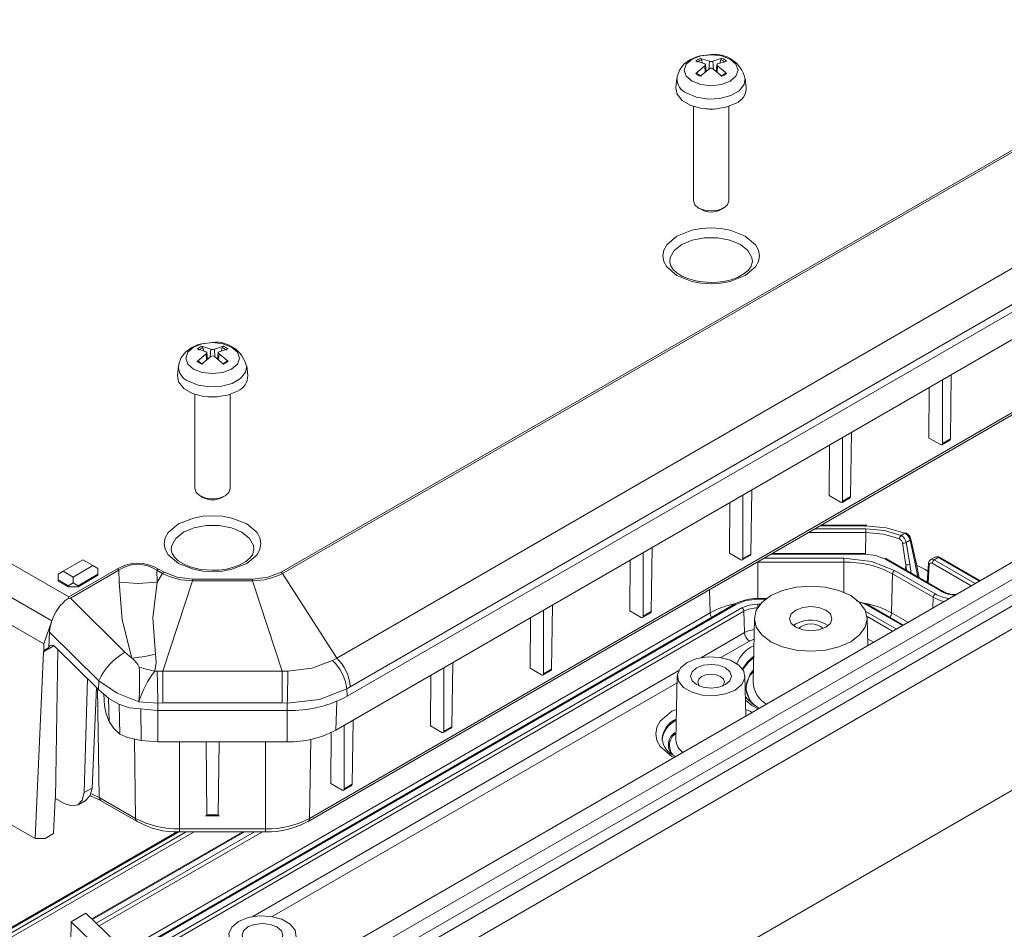
# Model space of a CAD drawing. Units: millimetres. Extents: x 5 to 292, y 5 to 205.
# Drawn here: x 225 to 260, y 135 to 167 of the extents above; entities that cross this region are included whole.
import ezdxf

# ---------------------------------------------------------------- set-up
doc = ezdxf.new("R2010")
doc.units = ezdxf.units.MM

msp = doc.modelspace()

# ---------------------------------------------------------------- linework, layer by layer
at = {"color": 7, "linetype": 'Continuous', "lineweight": 15}
for p, q in [((274.00602197, 170.73632898), (234.01832981, 147.65192566)), ((234.07479585, 147.60863452), (274.06248801, 170.69303784)), ((235.99404949, 144.60564954), (277.46891064, 168.54857724)), ((278.0880027, 167.34414382), (236.35829497, 143.25409632)), ((236.47440987, 143.59535465), (277.94927102, 167.53828236)), ((235.96152933, 142.05419782), (277.69123706, 166.14424532)), ((248.88558866, 165.87059572), (249.20652203, 165.76845122)), ((248.72137171, 165.33404448), (249.04075199, 165.60154518)), ((248.92746496, 165.82328822), (248.9598997, 165.7002501)), ((249.09124959, 165.41201385), (249.06643322, 165.64318418)), ((249.65080644, 165.23924405), (249.32987307, 165.50584818)), ((249.46996428, 165.64320654), (249.44495585, 165.4102472)), ((249.81502339, 165.7757953), (249.4956431, 165.67275422)), ((249.57608896, 165.69870832), (249.60893014, 165.82328822)), ((248.05654339, 165.17069716), (248.02059102, 164.83579247)), ((250.51580408, 164.83579247), (250.47985171, 165.17069716)), ((248.64319755, 164.16622591), (248.64319755, 160.82119903)), ((249.89319755, 160.82119903), (249.89319755, 164.16622591)), ((275.67534907, 162.39198125), (235.02934625, 138.92754328)), ((234.97758632, 138.81662918), (275.62358914, 162.28106716)), ((248.8260241, 160.56620533), (248.92367457, 160.50977375)), ((249.61272053, 160.50977375), (249.710371, 160.56620533)), ((247.80246612, 158.65332964), (247.80201922, 158.6741736)), ((250.73392897, 158.65332964), (250.73286333, 158.63578986)), ((235.01479209, 133.61878867), (276.74449982, 157.70883617)), ((277.2748299, 157.40268313), (235.54512217, 133.31263563)), ((236.00474158, 133.04730299), (277.73444931, 157.13735049)), ((226.49104761, 146.77589987), (208.87075189, 156.94788007)), ((278.0880027, 156.93324847), (236.35829497, 132.84320096)), ((208.21055036, 156.13141883), (225.88821989, 145.92631743)), ((278.61833279, 156.42296022), (236.88862506, 132.33291272)), ((231.04370218, 155.12894308), (231.36308246, 155.39644378)), ((231.20791913, 155.66549433), (231.5288525, 155.56334983)), ((231.24979543, 155.61818682), (231.28223017, 155.4951487)), ((231.41358006, 155.20691245), (231.38876369, 155.43808279)), ((231.79229475, 155.43810515), (231.76728632, 155.2051458)), ((232.13735386, 155.5706939), (231.81797357, 155.46765282)), ((231.89841943, 155.49360692), (231.93126061, 155.61818682)), ((225.61014515, 145.11150089), (207.93247562, 155.31660229)), ((231.97313691, 155.03414265), (231.65220354, 155.30074678)), ((230.37887386, 154.96559576), (230.34292149, 154.63069107)), ((232.83813455, 154.63069107), (232.80218218, 154.96559576)), ((257.46838678, 154.46984235), (257.46838678, 152.21627627)), ((257.75245289, 152.38026415), (257.78681437, 154.65366669)), ((256.99108971, 152.41157874), (257.00480366, 154.20222151)), ((230.96552802, 153.96112451), (230.96552802, 150.61609763)), ((232.21552802, 150.61609763), (232.21552802, 153.96112451)), ((254.21691899, 150.33924387), (254.25128046, 152.61264641)), ((253.93285288, 152.42882207), (253.93285288, 150.17525599)), ((257.3982905, 152.17650672), (256.99108971, 152.41157874)), ((257.44628675, 152.17040153), (257.73308251, 152.3359652)), ((257.75245289, 152.38026415), (257.46838678, 152.21627627)), ((253.4555558, 150.37055846), (253.46926975, 152.16120123)), ((236.88862506, 126.61712704), (278.61833279, 150.70717454)), ((250.68138508, 148.29822359), (250.71574656, 150.57162613)), ((231.14835457, 150.36110393), (231.24600504, 150.30467235)), ((231.935051, 150.30467235), (232.03270147, 150.36110393)), ((250.39731897, 150.3878018), (250.39731897, 148.13423571)), ((253.86275659, 150.13548645), (253.4555558, 150.37055846)), ((253.91075285, 150.12938125), (254.1975486, 150.29494492)), ((254.21691899, 150.33924387), (253.93285288, 150.17525599)), ((249.92002189, 148.32953818), (249.93373584, 150.12018095)), ((254.78600204, 149.31921705), (253.17057337, 149.31921705)), ((254.73272956, 149.27976034), (254.73272956, 149.31805586)), ((254.75324609, 149.05778299), (254.75324609, 149.19428099)), ((256.13891114, 149.03364683), (256.00863471, 148.95843984)), ((256.32645802, 148.78429592), (256.19067587, 148.70591056)), ((256.49571818, 148.00462865), (256.32645802, 148.78429592)), ((256.5246146, 148.04660617), (256.35498193, 148.82797602)), ((230.12479659, 148.44822824), (230.12434969, 148.4690722)), ((233.05625944, 148.44822824), (233.0551938, 148.43068846)), ((247.14585117, 146.25720331), (247.18021265, 148.53060585)), ((256.05752425, 148.6861946), (256.17153978, 147.9188488)), ((256.19067587, 148.70591056), (256.31114029, 147.93519509)), ((207.8294547, 148.29877781), (225.29956314, 138.21349888)), ((226.28722716, 147.68648598), (226.99433394, 148.09469004)), ((226.99433394, 148.09469004), (227.34788733, 147.89058801)), ((246.38448799, 146.2885179), (246.39820194, 148.07916067)), ((246.86178507, 148.34678152), (246.86178507, 146.09321543)), ((250.32722268, 148.09446617), (249.92002189, 148.32953818)), ((250.37521894, 148.08836097), (250.6620147, 148.25392464)), ((250.68138508, 148.29822359), (250.39731897, 148.13423571)), ((254.74307128, 148.31191889), (251.42569271, 148.31191889)), ((253.97677619, 148.14666416), (253.97677619, 148.01016616)), ((254.74307128, 148.31191889), (254.74307128, 148.29357297)), ((255.41556516, 148.13276596), (257.39776744, 146.98846494)), ((257.44776338, 146.99341575), (255.4655611, 148.13771677)), ((256.6477057, 147.45527921), (256.52289496, 148.05521994)), ((257.20511252, 148.18810202), (257.05315301, 148.10037766)), ((257.3255756, 148.17311176), (257.18266936, 148.09061375)), ((257.21016031, 148.18933276), (257.20155491, 148.18602499)), ((258.80524919, 147.35272722), (257.37404775, 148.17894223)), ((228.21242024, 147.76962714), (226.49104761, 146.77589987)), ((226.54649573, 146.73289111), (228.26832194, 147.72688023)), ((227.34788733, 147.89058801), (226.64078055, 147.48238396)), ((227.34788733, 147.89058801), (227.52466403, 147.78852041)), ((227.52466403, 147.5844018), (227.52466403, 147.78852041)), ((228.26832194, 147.72688023), (228.21242024, 147.76962714)), ((228.27142093, 147.29928958), (228.26832194, 147.72688023)), ((229.67328286, 147.76539165), (229.61681682, 147.7221005)), ((229.61681682, 147.7221005), (229.61983384, 147.30582041)), ((229.61681682, 147.7221005), (229.81336697, 147.60863452)), ((229.86983301, 147.65192566), (229.67328286, 147.76539165)), ((250.92357993, 148.01016616), (253.97677619, 148.01016616)), ((255.77747231, 147.71608098), (257.21782214, 146.88458473)), ((256.86439163, 147.74434446), (256.95723764, 147.69074559)), ((256.97340992, 147.95813886), (256.93303406, 147.29056266)), ((226.28722716, 147.68648598), (226.11045046, 147.58441838)), ((226.11045046, 147.38029977), (226.11045046, 147.58441838)), ((226.46400385, 147.17619774), (226.11045046, 147.38029977)), ((226.11045046, 147.33947273), (226.11045046, 147.38029977)), ((226.64078055, 147.48238396), (226.28722716, 147.68648598)), ((226.64078055, 147.27826534), (226.64078055, 147.48238396)), ((227.52466403, 147.5844018), (226.81755725, 147.17619774)), ((226.81755725, 147.1353707), (227.52466403, 147.54357475)), ((227.52466403, 147.5844018), (227.52466403, 147.54357475)), ((229.61983384, 147.30582041), (229.81336697, 147.60863452)), ((229.81336697, 147.60863452), (229.86983301, 147.65192566)), ((229.83139193, 144.1424067), (230.88297921, 147.35286841)), ((233.0051836, 147.40966174), (230.88297921, 147.40966174)), ((230.88297921, 147.40966174), (230.88297921, 147.35286841)), ((230.88297921, 147.35286841), (233.0051836, 147.35286841)), ((233.0051836, 147.35286841), (233.0051836, 147.40966174)), ((234.05677088, 144.1424067), (233.0051836, 147.35286841)), ((234.01832981, 147.65192566), (234.07479585, 147.60863452)), ((234.07479585, 147.60863452), (235.99404949, 144.60564954)), ((255.66576012, 146.21552027), (255.70680471, 147.59648105)), ((255.70680471, 147.59648105), (257.14715453, 146.76498479)), ((226.11045046, 147.33947273), (226.46400385, 147.1353707)), ((226.64078055, 147.27826534), (226.46400385, 147.17619774)), ((226.46400385, 147.17619774), (226.46400385, 147.1353707)), ((226.46400385, 147.1353707), (226.81755725, 147.1353707)), ((226.81755725, 147.17619774), (226.64078055, 147.27826534)), ((226.81755725, 147.17619774), (226.81755725, 147.1353707)), ((226.54649573, 146.73289111), (226.46369146, 146.72428052)), ((226.46369149, 146.72428057), (226.49104761, 146.77589987)), ((228.48303579, 144.81900488), (226.54649573, 146.73289111)), ((251.23033128, 146.71949878), (250.92357993, 146.71949878)), ((250.09334037, 146.51953149), (228.60656968, 134.1154828)), ((243.32625116, 146.30576124), (243.32625116, 144.05219515)), ((243.61031727, 144.21618303), (243.64467875, 146.48958557)), ((256.08448562, 145.78206384), (254.80701576, 146.51953149)), ((242.84895408, 144.24749762), (242.86266803, 146.03814039)), ((246.79168878, 146.05344589), (246.38448799, 146.2885179)), ((246.83968504, 146.04734069), (247.12648079, 146.21290436)), ((247.14585117, 146.25720331), (246.86178507, 146.09321543)), ((250.43098828, 146.26971834), (250.45351334, 145.51185427)), ((250.80388375, 146.02098666), (250.7553811, 143.75222508)), ((254.82424032, 145.05453972), (254.80357916, 146.02098666)), ((225.88821989, 145.92631743), (225.61014515, 145.11150089)), ((252.27340137, 145.82296707), (252.18531292, 145.76177627)), ((225.78664957, 144.98192808), (225.80978318, 145.5295596)), ((227.55320444, 143.80653305), (225.80978318, 145.5295596)), ((225.61014515, 145.11150089), (225.60314546, 144.87599341)), ((225.60314546, 144.87599341), (225.78664957, 144.98192808)), ((226.02113297, 145.00142525), (227.54025854, 143.50007056)), ((226.02209816, 139.63347241), (226.10272326, 144.92078942)), ((225.59730279, 144.83526996), (225.29956314, 138.21349888)), ((225.59730279, 144.83526996), (225.60314546, 144.87599341)), ((228.48303579, 144.81900488), (228.72136837, 144.6117835)), ((235.84587489, 144.52466173), (235.99404949, 144.60564954)), ((239.79071725, 144.26474096), (239.79071725, 142.01117487)), ((240.07478336, 142.17516275), (240.10914484, 144.44856529)), ((243.25615487, 144.01242561), (242.84895408, 144.24749762)), ((243.61031727, 144.21618303), (243.32625116, 144.05219515)), ((227.15561842, 143.88021113), (227.03123681, 139.83895302)), ((229.5428725, 144.14688852), (229.6279105, 144.14550699)), ((229.62791067, 144.14550699), (229.83139193, 144.1424067)), ((229.83139193, 144.1424067), (234.05677088, 144.1424067)), ((229.83139193, 144.1424067), (229.83139193, 143.01724785)), ((234.05677088, 144.1424067), (234.26025214, 144.14550699)), ((234.05677088, 143.01724785), (234.05677088, 144.1424067)), ((239.31342018, 142.20647734), (239.32713413, 143.99712011)), ((243.30415113, 144.00632041), (243.59094689, 144.17188408)), ((248.06828893, 143.97426712), (248.01978627, 141.70550555)), ((250.49839909, 142.55728473), (250.46810617, 143.97426712)), ((227.47755821, 143.56203742), (227.31406076, 140.00222381)), ((227.55320444, 143.80653305), (227.54025854, 143.50007056)), ((236.47440987, 143.59535465), (236.34706685, 143.51989452)), ((236.35829497, 143.25409632), (236.34706685, 143.51989452)), ((227.54025854, 143.50007056), (227.91505069, 143.1756179)), ((227.7339574, 143.33238799), (227.75861923, 142.92215775)), ((228.64542638, 142.84707207), (229.65118819, 142.74684535)), ((229.65118819, 143.01532842), (228.97757939, 143.05314723)), ((229.83139193, 143.01724785), (229.65118819, 143.01532842)), ((229.65118819, 143.01532842), (229.65118819, 142.74684535)), ((229.83139193, 143.01724785), (234.05677088, 143.01724785)), ((234.23697463, 143.01532842), (234.05677088, 143.01724785)), ((234.23697463, 142.74684535), (234.23697463, 143.01532842)), ((234.23697463, 142.74684535), (229.65118819, 142.74684535)), ((236.25518335, 142.22372068), (236.25518335, 139.97015459)), ((236.53924946, 140.13414247), (236.57361093, 142.40754501)), ((239.72062097, 141.97140533), (239.31342018, 142.20647734)), ((239.76861722, 141.96530013), (240.05541298, 142.1308638)), ((240.07478336, 142.17516275), (239.79071725, 142.01117487)), ((228.57254228, 141.7880708), (228.30532959, 141.91485739)), ((229.06092324, 141.68367864), (228.57254228, 141.7880708)), ((235.77788627, 140.16545706), (235.79173543, 141.97375494)), ((229.06092324, 141.68367864), (229.65118819, 141.64182161)), ((229.65118819, 141.64182161), (234.23697463, 141.64182161)), ((231.36185072, 141.64182161), (231.38966295, 139.05559009)), ((231.79139309, 139.05559009), (231.81920531, 141.64182161)), ((236.18508706, 139.93038505), (235.77788627, 140.16545706)), ((236.23308332, 139.92427985), (236.51987907, 140.08984352)), ((236.53924946, 140.13414247), (236.25518335, 139.97015459)), ((227.31406076, 140.00222381), (227.03123681, 139.83895302)), ((228.85881656, 138.92754328), (227.57163473, 139.67061753)), ((226.00440972, 139.62326109), (225.94885676, 138.38775551)), ((226.00440972, 139.62326109), (226.02209816, 139.63347241)), ((226.32456078, 139.45886446), (226.02209816, 139.63347241)), ((226.8238102, 139.40894657), (227.10816955, 139.57310373)), ((227.61449, 139.56484399), (228.91057649, 138.81662918)), ((231.34461957, 139.01402922), (231.83634385, 139.01402922)), ((231.79139309, 139.05559009), (231.38966295, 139.05559009)), ((230.34593387, 138.45793094), (211.90462814, 127.81199175)), ((225.94885676, 138.38775551), (225.65003088, 138.21524701)), ((232.65803069, 138.45269686), (227.30851186, 135.36448538)), ((233.47067954, 138.55483427), (230.41748328, 138.55483427)), ((230.41748328, 138.45269686), (233.47067954, 138.45269686)), ((225.29956314, 138.21349888), (225.65003088, 138.21524701)), ((226.5701273, 135.25852418), (227.10045738, 135.56467722)), ((227.10045738, 135.56467722), (228.87337073, 133.8587645)), ((226.55949356, 134.56117361), (226.5701273, 135.25852418)), ((226.5701273, 135.25852418), (227.63073004, 134.23800294))]:
    msp.add_line(p, q, dxfattribs=at)
at = {"color": 8, "linetype": 'Continuous', "lineweight": 15}
for p, q in [((249.04075199, 165.60154518), (249.05629252, 165.38355802)), ((249.20652203, 165.76845122), (249.18588316, 165.48904768)), ((249.32987307, 165.76845122), (249.35053905, 165.48868064)), ((249.4956431, 165.60154518), (249.47993379, 165.3811905)), ((231.36308246, 155.39644378), (231.37862299, 155.17845662)), ((231.5288525, 155.56334983), (231.50821363, 155.28394628)), ((231.65220354, 155.56334983), (231.67286952, 155.28357924)), ((231.81797357, 155.39644378), (231.80226426, 155.1760891)), ((254.75324609, 149.19428099), (252.95415432, 149.19428099)), ((253.13879387, 149.30087113), (254.73272956, 149.30087113)), ((254.75324609, 149.05778299), (252.71770723, 149.05778299)), ((254.74758087, 148.29305513), (254.75324609, 149.05778299)), ((251.13943211, 148.14666416), (253.97677619, 148.14666416)), ((251.3939132, 148.29357297), (254.74307128, 148.29357297)), ((258.633057, 147.25332279), (257.18266936, 148.09061375)), ((257.3255756, 148.17311176), (258.77596324, 147.3358208)), ((250.92357993, 148.02205535), (250.92357993, 148.01016616)), ((250.92357993, 146.71949878), (250.92357993, 148.01016616)), ((253.97677619, 146.94186729), (253.97677619, 148.01016616)), ((256.17153978, 147.9188488), (256.16700497, 147.73278184)), ((256.20211422, 147.7125137), (256.17153978, 147.9188488)), ((256.31114029, 147.93519509), (256.3574222, 147.62285631)), ((256.49571818, 148.00462865), (256.60485807, 147.48001462)), ((257.00242571, 147.91193693), (256.96377102, 147.27281859)), ((258.4941354, 147.17312505), (257.11200176, 147.97101382)), ((249.21029909, 147.03299937), (249.23459601, 146.21552027)), ((250.92357993, 146.71949878), (250.92357993, 146.70115286)), ((251.20590398, 146.70115286), (250.92357993, 146.70115286)), ((257.14715453, 146.76498479), (257.13598197, 146.38907977)), ((228.62853325, 134.09434926), (250.14333631, 146.51458069)), ((228.79126492, 133.93776743), (250.36032068, 146.38931828)), ((251.01567888, 146.52400505), (250.92357993, 146.52400505)), ((250.92357993, 146.52400505), (250.92357993, 146.40040906)), ((254.75701982, 146.51458069), (256.05519966, 145.76515742)), ((249.23459601, 146.21552027), (228.48202809, 134.23531781)), ((228.89576538, 133.83769879), (250.43098828, 146.26971834)), ((254.75235709, 146.2667476), (255.83821529, 145.63989501)), ((254.79981535, 146.07895506), (255.69929368, 145.55969727)), ((256.25054782, 145.87792951), (255.66576012, 146.21552027)), ((250.45351334, 145.51185427), (248.92516142, 144.62955549)), ((255.03163049, 145.17426351), (254.81905733, 145.29697939)), ((225.96173968, 145.0456549), (225.59730279, 144.83526996)), ((250.63018235, 145.21285444), (249.61779248, 144.6284142)), ((248.11827311, 144.16374878), (233.01525884, 135.44496423)), ((227.57163473, 139.67061753), (227.5128269, 143.52718131)), ((248.06308614, 143.73090134), (233.7078899, 135.44382295)), ((227.89907889, 143.18944447), (227.92456653, 142.3613306)), ((228.30532959, 141.91485739), (228.28001753, 142.96408367)), ((235.96152933, 142.05419782), (235.99313513, 143.08109535)), ((229.04901251, 142.80685369), (229.06092324, 141.68367864)), ((229.65118819, 141.64182161), (229.65118819, 142.74684535)), ((234.23697463, 142.74684535), (234.23697463, 141.64182161)), ((228.85881656, 138.92754328), (228.81599054, 141.73603337)), ((230.41748328, 138.55483427), (230.41748328, 141.64182161)), ((233.47067954, 138.55483427), (233.47067954, 141.64182161)), ((235.02934625, 138.92754328), (235.07210773, 141.73179997)), ((227.269992, 139.81334662), (227.57163473, 139.67061753)), ((211.92777814, 127.79154311), (230.39791836, 138.4541281)), ((230.65655887, 138.45269686), (212.0386853, 127.70482723)), ((230.93440208, 138.45269686), (212.17013246, 127.62031459)), ((227.33047544, 135.34335184), (232.7166026, 138.45269686)), ((227.46542893, 135.21349841), (233.07649321, 138.45269686)), ((227.5696159, 135.11324879), (233.35433642, 138.45269686)), ((230.41748328, 138.45269686), (230.41748328, 138.55483427)), ((233.47067954, 138.45269686), (233.47067954, 138.55483427))]:
    msp.add_line(p, q, dxfattribs=at)
at = {"color": 7, "linetype": 'Continuous', "lineweight": 15, "flags": 128}
for points in [[(249.26819755, 166.00503548), (248.87602939, 165.95940491), (248.73170577, 165.91702642), (248.51141206, 165.81666874), (248.31702644, 165.67358329), (248.1581652, 165.47611175), (248.06510922, 165.22876609), (248.0655641, 165.17020357)], [(248.59325817, 165.06090565), (248.38634676, 165.23967134), (248.31368913, 165.45053986), (248.38634676, 165.66140837), (248.59325817, 165.84017406), (248.90292299, 165.95962148), (249.26819755, 166.00156583), (249.3138282, 166.00093583)], [(249.32987307, 165.76845122), (249.60857851, 165.86271709), (249.65080644, 165.87059572)], [(249.04075199, 165.67275422), (248.76260793, 165.76734417), (248.72137171, 165.7757953)], [(249.20652203, 165.50584818), (248.92781658, 165.27897575), (248.88558866, 165.23924405)], [(249.04075199, 165.60154518), (249.05768199, 165.61708023), (249.06595642, 165.63410451), (249.06461767, 165.65057583), (249.05394944, 165.66470715), (249.04075199, 165.67275422)], [(249.4956431, 165.67275422), (249.4787131, 165.66122792), (249.47043867, 165.64616106), (249.47177742, 165.62937312), (249.48244566, 165.61271762), (249.4956431, 165.60154518)], [(249.4956431, 165.60154518), (249.77378716, 165.37434867), (249.81502339, 165.33404448)], [(248.76785598, 165.33774644), (248.7600069, 165.34535569), (248.74957338, 165.34799567), (248.73763885, 165.34540552), (248.72540086, 165.33774324), (248.72137171, 165.33404448)], [(249.81502339, 165.33404448), (249.80287854, 165.34338752), (249.79038023, 165.34775722), (249.77907158, 165.3466072), (249.77030398, 165.34020354), (249.76853912, 165.33774644)], [(250.15208102, 164.28090312), (249.79647037, 164.13715776), (249.37714223, 164.07229449), (248.94467374, 164.0941368), (248.551227, 164.20005018), (248.24425749, 164.37725991), (248.06079026, 164.60439187), (248.02059102, 164.83579247)], [(249.43506453, 164.07600719), (249.26819755, 164.06291001), (249.10133057, 164.07600719)], [(248.64319755, 160.82119903), (248.69077284, 160.683125), (248.82625581, 160.56607149)], [(248.82625581, 160.56607149), (249.0290204, 160.48785884), (249.26819755, 160.46039421), (249.50737469, 160.48785884), (249.71013929, 160.56607149), (249.84562226, 160.683125), (249.89319755, 160.82119903)], [(250.4816112, 158.17074852), (250.84306651, 158.47777724), (250.94890642, 158.67021204), (250.98422359, 158.87123731), (250.94896218, 159.07211048), (250.84306651, 159.26469737), (250.4816112, 159.5717261), (249.94976422, 159.78038981), (249.61642126, 159.84148988), (249.26819755, 159.86187805), (248.9202373, 159.84152207), (248.58663088, 159.78038981), (248.0547839, 159.5717261), (247.69332859, 159.26469737), (247.58748868, 159.07226258), (247.55217151, 158.87123731), (247.58743292, 158.67036413), (247.69332859, 158.47777724), (248.0547839, 158.17074852), (248.58663088, 157.96208481), (248.91997384, 157.90098473), (249.26819755, 157.88059656), (249.61615779, 157.90095254), (249.94976422, 157.96208481), (250.4816112, 158.17074852)], [(249.26819755, 157.92646136), (248.84535828, 157.95995379), (248.68478293, 157.99144855), (248.4425286, 158.06257182), (248.23072601, 158.15509903), (248.0518277, 158.26779193), (247.91931325, 158.39123159), (247.8366202, 158.51766403), (247.80269986, 158.64865796), (247.80703212, 158.66780779)], [(250.72341018, 158.64008339), (250.69213868, 158.50185452), (250.5950796, 158.36666545), (250.44592509, 158.23966694), (250.20491854, 158.10681149), (249.97581858, 158.0240125), (249.76201961, 157.97248798), (249.49334836, 157.93582239), (249.26819755, 157.92646136)], [(231.59052802, 155.79993408), (231.19835986, 155.75430351), (231.05403624, 155.71192502), (230.83374253, 155.61156734), (230.63935692, 155.46848189), (230.48049567, 155.27101035), (230.38743969, 155.02366469), (230.38789457, 154.96510217)], [(230.91558865, 154.85580425), (230.70867723, 155.03456994), (230.6360196, 155.24543846), (230.70867723, 155.45630697), (230.91558865, 155.63507266), (231.22525346, 155.75452008), (231.59052802, 155.79646444), (231.95580257, 155.75452008), (232.26546739, 155.63507266), (232.47237881, 155.45630697), (232.54503643, 155.24543846), (232.47237881, 155.03456994), (232.26546739, 154.85580425), (231.95580257, 154.73635683), (231.59052802, 154.69441248), (231.22525346, 154.73635683), (230.91558865, 154.85580425)], [(231.36308246, 155.46765282), (231.0849384, 155.56224277), (231.04370218, 155.5706939)], [(231.36308246, 155.39644378), (231.38001246, 155.41197883), (231.38828689, 155.42900311), (231.38694814, 155.44547443), (231.37627991, 155.45960575), (231.36308246, 155.46765282)], [(231.65220354, 155.56334983), (231.93090898, 155.6576157), (231.97313691, 155.66549433)], [(231.81797357, 155.46765282), (231.80104357, 155.45612652), (231.79276914, 155.44105967), (231.79410789, 155.42427173), (231.80477613, 155.40761622), (231.81797357, 155.39644378)], [(231.81797357, 155.39644378), (232.09611763, 155.16924728), (232.13735386, 155.12894308)], [(231.09018645, 155.13264504), (231.08233737, 155.14025429), (231.07190385, 155.14289427), (231.05996932, 155.14030412), (231.04773133, 155.13264185), (231.04370218, 155.12894308)], [(231.5288525, 155.30074678), (231.25014705, 155.07387435), (231.20791913, 155.03414265)], [(232.13735386, 155.12894308), (232.12520901, 155.13828613), (232.1127107, 155.14265582), (232.10140205, 155.1415058), (232.09263446, 155.13510214), (232.09086959, 155.13264504)], [(232.47441149, 154.07580172), (232.11880085, 153.93205636), (231.6994727, 153.8671931), (231.26700421, 153.88903541), (230.87355747, 153.99494878), (230.56658796, 154.17215851), (230.38312074, 154.39929048), (230.34292149, 154.63069107)], [(231.757395, 153.87090579), (231.59052802, 153.85780861), (231.42366104, 153.87090579)], [(257.73138851, 152.33508044), (257.74674163, 152.35235645), (257.75245289, 152.38026415)], [(257.46838678, 152.21627627), (257.46298137, 152.18854514), (257.44776601, 152.17125654), (257.42505479, 152.16702702), (257.3982905, 152.17650672)], [(230.96552802, 150.61609763), (231.01310331, 150.4780236), (231.14858628, 150.36097009)], [(231.14858628, 150.36097009), (231.35135087, 150.28275744), (231.59052802, 150.25529281), (231.82970516, 150.28275744), (232.03246976, 150.36097009), (232.16795273, 150.4780236), (232.21552802, 150.61609763)], [(253.93285288, 150.17525599), (253.92744746, 150.14752486), (253.9122321, 150.13023626), (253.88952088, 150.12600674), (253.86275659, 150.13548645)], [(254.1958546, 150.29406016), (254.21120772, 150.31133617), (254.21691899, 150.33924387)], [(232.80394167, 147.96564712), (233.16539698, 148.27267584), (233.27123689, 148.46511064), (233.30655406, 148.66613591), (233.27129265, 148.86700908), (233.16539698, 149.05959597), (232.80394167, 149.3666247), (232.27209469, 149.57528841), (231.93875173, 149.63638849), (231.59052802, 149.65677666), (231.24256777, 149.63642068), (230.90896135, 149.57528841), (230.37711437, 149.3666247), (230.01565906, 149.05959597), (229.90981915, 148.86716118), (229.87450198, 148.66613591), (229.90976339, 148.46526273), (230.01565906, 148.27267584), (230.37711437, 147.96564712), (230.90896135, 147.75698341), (231.24230431, 147.69588333), (231.59052802, 147.67549516), (231.93848826, 147.69585114), (232.27209469, 147.75698341), (232.80394167, 147.96564712)], [(256.13891114, 149.03364683), (255.47262493, 149.23179815), (254.73272956, 149.30087113)], [(254.75324609, 149.19428099), (255.41307554, 149.13336285), (256.00863471, 148.95843984)], [(254.75324609, 149.05778299), (255.38492997, 148.99978567), (255.94981962, 148.83305642)], [(256.13891114, 149.03364683), (256.16111263, 149.04493206), (256.18014131, 149.04295247), (256.19313199, 149.02765959), (256.19827415, 149.00131495)], [(231.59052802, 147.72135996), (231.16768875, 147.7548524), (231.0071134, 147.78634715), (230.76485907, 147.85747043), (230.55305648, 147.94999764), (230.37415817, 148.06269053), (230.24164373, 148.1861302), (230.15895067, 148.31256263), (230.12503033, 148.44355656), (230.12936259, 148.46270639)], [(233.04574065, 148.434982), (233.01446915, 148.29675312), (232.91741007, 148.16156405), (232.76825556, 148.03456554), (232.52724901, 147.90171009), (232.29814905, 147.8189111), (232.08435009, 147.76738658), (231.81567883, 147.73072099), (231.59052802, 147.72135996)], [(250.39731897, 148.13423571), (250.39191355, 148.10650458), (250.37669819, 148.08921598), (250.35398698, 148.08498646), (250.32722268, 148.09446617)], [(250.6603207, 148.25303988), (250.67567381, 148.27031589), (250.68138508, 148.29822359)], [(253.97677619, 148.14666416), (254.95130591, 148.03475924), (255.77747231, 147.71608098)], [(254.74307128, 148.29357297), (255.10702235, 148.25178059), (255.41556516, 148.13276596)], [(256.49745287, 148.06987344), (256.51817317, 148.05822703), (256.52511614, 148.04175659), (256.51723511, 148.02294515), (256.49571818, 148.00462865)], [(256.55519822, 147.89994451), (256.64625113, 147.8584806), (256.86439163, 147.74434446)], [(257.11200176, 147.97101382), (257.07203799, 147.98519046), (257.03728257, 147.97857248), (257.01223517, 147.95170081), (257.00242571, 147.91193693)], [(230.88297921, 147.40966174), (230.33584225, 147.47344118), (229.86983301, 147.65192566)], [(234.01832981, 147.65192566), (233.55288179, 147.47347784), (233.0051836, 147.40966174)], [(229.61983384, 147.30582041), (228.94571628, 147.25179845), (228.27142093, 147.29928958)], [(228.72136837, 144.6117835), (228.38397363, 145.96061151), (228.27142093, 147.29928958)], [(229.61983384, 147.30582041), (229.4698306, 146.03458463), (229.56090375, 144.74344294)], [(251.38951789, 146.82314663), (251.80373145, 147.00663016), (252.28609336, 147.12197274), (252.80373145, 147.16131394), (253.32136954, 147.12197274), (253.80373145, 147.00663016), (254.21794502, 146.82314663), (254.53578226, 146.58402623), (254.73558311, 146.30556463), (254.80373145, 146.00673852), (254.73558311, 145.70791241), (254.53578226, 145.4294508), (254.21794502, 145.19033041), (253.80373145, 145.00684687), (253.32136954, 144.8915043), (252.80373145, 144.85216309), (252.28609336, 144.8915043), (251.80373145, 145.00684687), (251.38951789, 145.19033041), (251.07168065, 145.4294508), (250.8718798, 145.70791241), (250.80373145, 146.00673852), (250.8718798, 146.30556463), (251.07168065, 146.58402623), (251.38951789, 146.82314663)], [(250.14333631, 146.51458069), (250.50131513, 146.65266433), (250.92357993, 146.70115286)], [(250.36032068, 146.38931828), (250.61874622, 146.4890011), (250.92357993, 146.52400505)], [(252.27340137, 146.31289156), (252.1108218, 146.17242735), (252.05373145, 146.00673852), (252.1108218, 145.84104968), (252.27340137, 145.70058548), (252.51671888, 145.60673029), (252.80373145, 145.57377273), (253.09074403, 145.60673029), (253.33406154, 145.70058548), (253.4966411, 145.84104968), (253.55373145, 146.00673852), (253.4966411, 146.17242735), (253.33406154, 146.31289156), (253.09074403, 146.40674674), (252.80373145, 146.4397043), (252.51671888, 146.40674674), (252.27340137, 146.31289156)], [(254.42428312, 146.64527686), (254.43435423, 146.64380038), (254.75701982, 146.51458069)], [(246.86178507, 146.09321543), (246.85637965, 146.0654843), (246.84116429, 146.0481957), (246.81845307, 146.04396618), (246.79168878, 146.05344589)], [(247.12478679, 146.2120196), (247.14013991, 146.22929561), (247.14585117, 146.25720331)], [(225.80978318, 145.5295596), (225.83341606, 145.72400036), (225.88821989, 145.92631743)], [(225.78664957, 144.98192808), (225.80025778, 145.01590801), (225.82081301, 145.04245943), (225.84677585, 145.05979187), (225.87819103, 145.06762048), (225.91221566, 145.06546582), (225.94899183, 145.05311742), (225.98548608, 145.03175388), (226.02113297, 145.00142525)], [(228.72136837, 144.6117835), (229.18902861, 144.66574652), (229.56090375, 144.74344294)], [(229.5428725, 144.14688852), (229.58992454, 144.44975861), (229.56090375, 144.74344294)], [(248.41966941, 144.4555631), (248.76105563, 144.59355866), (249.16361066, 144.65582739), (249.5787804, 144.63485877), (249.95648927, 144.53318193), (250.25118, 144.36306059), (250.42730854, 144.1450139), (250.46363119, 143.90534151), (250.35576689, 143.67295144), (250.11672569, 143.47587337), (249.77533946, 143.33787782), (249.37278444, 143.27560909), (248.95761469, 143.29657771), (248.57990582, 143.39825455), (248.28521509, 143.56837588), (248.10908656, 143.78642257), (248.07276391, 144.02609496), (248.1806282, 144.25848503), (248.41966941, 144.4555631)], [(229.5428725, 144.14688852), (229.23121775, 144.22080155), (228.98790667, 144.2929165)], [(234.26025214, 144.14550699), (235.11241233, 144.24717193), (235.84587489, 144.52466173)], [(243.58925289, 144.17099932), (243.604606, 144.18827533), (243.61031727, 144.21618303)], [(249.78084996, 143.6697703), (249.93801021, 143.80555237), (249.99319755, 143.96571824), (249.93801021, 144.12588411), (249.78084996, 144.26166618), (249.54564304, 144.35239286), (249.26819755, 144.38425183), (248.99075206, 144.35239286), (248.75554513, 144.26166618), (248.59838489, 144.12588411), (248.54319755, 143.96571824), (248.59838489, 143.80555237), (248.75554513, 143.6697703), (248.99075206, 143.57904362), (249.26819755, 143.54718465), (249.54564304, 143.57904362), (249.78084996, 143.6697703)], [(243.32625116, 144.05219515), (243.32084574, 144.02446402), (243.30563038, 144.00717542), (243.28291916, 144.0029459), (243.25615487, 144.01242561)], [(249.67368903, 143.61876801), (249.70704033, 143.65664677), (249.74319755, 143.76158303), (249.70704033, 143.86651929), (249.60407327, 143.95547996), (249.44997218, 144.01492158), (249.26819755, 144.0357947), (249.08642292, 144.01492158), (248.93232183, 143.95547996), (248.82935477, 143.86651929), (248.79319755, 143.76158303), (248.82935477, 143.65664677), (248.86270607, 143.61876801)], [(228.97757939, 143.05314723), (228.20895286, 143.36643297), (227.55320444, 143.80653305)], [(236.34706685, 143.51989452), (235.37913426, 143.13826638), (234.23697463, 143.01532842)], [(228.64542638, 142.84707207), (228.26200706, 142.969851), (227.91505069, 143.1756179)], [(227.92456653, 142.3613306), (227.81480918, 142.6281908), (227.75861923, 142.92215775)], [(228.30532959, 141.91485739), (228.088861, 142.11241783), (227.92456653, 142.3613306)], [(240.05371898, 142.12997904), (240.0690721, 142.14725505), (240.07478336, 142.17516275)], [(239.79071725, 142.01117487), (239.78531184, 141.98344374), (239.77009648, 141.96615514), (239.74738526, 141.96192562), (239.72062097, 141.97140533)], [(236.51818507, 140.08895876), (236.53353819, 140.10623477), (236.53924946, 140.13414247)], [(227.03123681, 139.83895302), (226.97053497, 139.57037524), (226.81575842, 139.4044726), (226.58944764, 139.36540588), (226.32456078, 139.45886446)], [(227.31406076, 140.00222381), (227.25276131, 139.73949646), (227.09593929, 139.56978156)], [(227.24129773, 139.72709042), (227.30991049, 139.70636828), (227.62341238, 139.55974679)], [(236.25518335, 139.97015459), (236.24977793, 139.94242346), (236.23456257, 139.92513486), (236.21185135, 139.92090534), (236.18508706, 139.93038505)], [(231.38966295, 139.05559009), (231.38987921, 139.02909979), (231.39009548, 139.01539778), (231.39031175, 139.01654726), (231.39052802, 139.03237514)], [(231.79052802, 139.03237514), (231.79074429, 139.01654726), (231.79096055, 139.01539778), (231.79117682, 139.02909979), (231.79139309, 139.05559009)], [(234.97485942, 138.8151222), (234.9765009, 138.81601337), (234.97758632, 138.81662918)], [(232.50976683, 135.27097185), (232.85115306, 135.4089674), (233.25370808, 135.47123613), (233.66887783, 135.45026751), (234.04658669, 135.34859067), (234.34127742, 135.17846933), (234.51740596, 134.96042264), (234.55372861, 134.72075025), (234.44586432, 134.48836018), (234.20682311, 134.29128211), (233.86543689, 134.15328656), (233.46288186, 134.09101783), (233.04771212, 134.11198645), (232.67000325, 134.21366329), (232.37531252, 134.38378463), (232.19918398, 134.60183131), (232.16286133, 134.84150371), (232.27072563, 135.07389377), (232.50976683, 135.27097185)], [(233.87094739, 134.48517904), (234.02810763, 134.62096111), (234.08329497, 134.78112698), (234.02810763, 134.94129285), (233.87094739, 135.07707492), (233.63574046, 135.1678016), (233.35829497, 135.19966057), (233.08084948, 135.1678016), (232.84564255, 135.07707492), (232.68848231, 134.94129285), (232.63329497, 134.78112698), (232.68848231, 134.62096111), (232.84564255, 134.48517904), (233.08084948, 134.39445236), (233.35829497, 134.36259339), (233.63574046, 134.39445236), (233.87094739, 134.48517904)]]:
    msp.add_lwpolyline(points, dxfattribs=at)
at = {"color": 8, "linetype": 'Continuous', "lineweight": 15, "flags": 128}
for points in [[(249.3138282, 166.00093583), (249.6334721, 165.95962148), (249.94313692, 165.84017406), (250.15004834, 165.66140837), (250.22270596, 165.45053986), (250.15004834, 165.23967134), (249.94313692, 165.06090565), (249.6334721, 164.94145823), (249.26819755, 164.89951388), (248.90292299, 164.94145823), (248.59325817, 165.06090565), (248.59325817, 165.06090565)], [(250.48001256, 165.16917187), (250.44081089, 164.94596485), (250.26263065, 164.72537816), (249.9645071, 164.5532751), (249.58239835, 164.45041383), (249.16239234, 164.42920096), (248.755148, 164.49219505), (248.409785, 164.63179809)], [(247.80201922, 158.6741736), (247.8200703, 158.8066335), (247.96182309, 159.05848694), (248.23145291, 159.27272626), (248.60256651, 159.42838024), (249.03883672, 159.51021238), (249.49755837, 159.51021238), (249.93382858, 159.42838024), (250.30494219, 159.27272626), (250.57457201, 159.05848694), (250.71632479, 158.8066335), (250.73392897, 158.65332964)], [(232.80234303, 154.96407047), (232.76314136, 154.74086345), (232.58496112, 154.52027676), (232.28683757, 154.3481737), (231.90472882, 154.24531244), (231.48472281, 154.22409956), (231.07747847, 154.28709365), (230.73211548, 154.4266967)], [(230.12434969, 148.4690722), (230.14240077, 148.60153211), (230.28415356, 148.85338554), (230.55378338, 149.06762486), (230.92489698, 149.22327885), (231.36116719, 149.30511099), (231.81988884, 149.30511099), (232.25615905, 149.22327885), (232.62727266, 149.06762486), (232.89690248, 148.85338554), (233.03865526, 148.60153211), (233.05625944, 148.44822824)], [(256.32645802, 148.78429592), (256.35016011, 148.8068395), (256.35442948, 148.82790613)], [(257.37538813, 148.17780839), (257.37469536, 148.17855095), (257.35206428, 148.18245762), (257.3255756, 148.17311176)], [(257.00242571, 147.91193693), (256.98080619, 147.93152868), (256.97321504, 147.9539104), (256.97389123, 147.95584955)], [(250.78777359, 145.26741719), (250.76479431, 145.26477848), (250.63018235, 145.21285444)], [(250.38103774, 144.22491123), (250.56983026, 144.48244925), (250.77493558, 144.66690631)], [(250.77388774, 144.61789244), (250.59762925, 144.46291728), (250.39599295, 144.20239038)], [(250.76438947, 144.173601), (250.65238426, 144.04879129), (250.48992821, 143.55711608), (250.64913816, 143.07526525)], [(250.93527838, 142.80948978), (250.70783826, 142.9244991), (250.48636582, 143.12015329)], [(247.95859536, 141.09108725), (247.87891336, 141.12234952), (247.4650692, 141.47387857), (247.34514306, 141.69195319), (247.303453, 141.92436621), (247.34514306, 142.15677922), (247.4650692, 142.37485384), (247.87891336, 142.7263829), (248.04298725, 142.7907553)], [(250.49340784, 142.7907553), (250.65748174, 142.7263829), (250.71163544, 142.68038346)], [(227.57163473, 139.67061753), (227.58596363, 139.60187096), (227.62363269, 139.56002889)]]:
    msp.add_lwpolyline(points, dxfattribs=at)
at = {"color": 7, "linetype": 'Continuous', "lineweight": 15}
for centre, radius, start, end in [((249.11327498, 165.28655704), 0.62685105, 111.298224736, 128.696398731), ((248.86454492, 165.80977987), 0.06435376, 12.116939773, 70.913157328), ((249.39198875, 164.90231732), 1.10964481, 13.792293369, 96.405210462), ((249.67185018, 165.80977987), 0.06435376, 109.08684267, 167.883060229), ((249.42312012, 165.28655704), 0.62685105, 51.303601269, 68.701775264), ((249.12800333, 165.29159736), 0.56825241, 110.665021193, 129.329602274), ((249.26819755, 165.9161945), 0.1600998, 247.341873879, 292.658126121), ((249.26819755, 165.4119255), 0.11236253, 56.70858659, 123.29141341), ((249.40839176, 165.29159736), 0.56825241, 50.670397726, 69.334978807), ((249.11327498, 165.82328273), 0.62685105, 231.303601269, 248.701775264), ((249.12800333, 165.77729699), 0.56825241, 230.670397711, 249.334978814), ((249.40839176, 165.77729699), 0.56825241, 290.66502119, 309.329602277), ((249.42312012, 165.82328273), 0.62685105, 291.298224736, 308.696398731), ((249.93507342, 164.81980154), 0.58095077, 291.934024933, 1.57729149), ((249.26819755, 161.13350375), 0.7125554, 241.085532304, 298.914467696), ((231.71431922, 154.69721592), 1.10964481, 13.792293369, 96.405210462), ((231.43560545, 155.08145565), 0.62685105, 111.298224736, 128.696398731), ((231.4503338, 155.08649597), 0.56825241, 110.665021193, 129.329602274), ((231.18687539, 155.60467847), 0.06435376, 12.116939773, 70.913157328), ((231.59052802, 155.7110931), 0.1600998, 247.341873879, 292.658126121), ((231.99418065, 155.60467847), 0.06435376, 109.086842671, 167.883060228), ((231.73072223, 155.08649597), 0.56825241, 50.670397726, 69.334978807), ((231.74545059, 155.08145565), 0.62685105, 51.303601269, 68.701775264), ((231.43560545, 155.61818133), 0.62685105, 231.303601269, 248.701775264), ((231.4503338, 155.5721956), 0.56825241, 230.670397711, 249.334978814), ((231.59052802, 155.2068241), 0.11236253, 56.70858659, 123.29141341), ((231.73072223, 155.5721956), 0.56825241, 290.66502119, 309.329602277), ((231.74545059, 155.61818133), 0.62685105, 291.298224736, 308.696398731), ((232.25740389, 154.61470014), 0.58095077, 291.934024933, 1.57729149), ((231.59052802, 150.92840235), 0.7125554, 241.085532301, 298.914467699), ((256.13088741, 148.82460707), 0.18126482, 132.410874202, 177.328286815), ((255.86514176, 148.65803109), 0.19443304, 8.328559002, 64.18214195), ((255.83912054, 148.64436311), 0.35690229, 9.930239419, 61.643280128), ((255.96137768, 148.7049105), 0.3736117, 12.267789736, 61.628814705), ((256.03979943, 148.75024596), 0.3246258, 13.853847842, 64.786035588), ((256.0955373, 148.88895112), 0.20628911, 259.381382623, 297.463955952), ((255.44476288, 148.09282999), 0.04947108, 65.139421844, 126.171036585), ((257.15297106, 147.95064213), 0.17971931, 122.38163956, 178.313852712), ((257.26609262, 147.9606442), 0.15443938, 122.695097353, 176.150060144), ((257.28344358, 148.03795334), 0.16763803, 56.6701276, 112.344798519), ((228.93939699, 146.57599717), 1.39758638, 58.324385647, 121.343379152), ((228.93909545, 146.74439694), 1.1896262, 55.271199955, 124.322633205), ((254.04726442, 144.48062078), 3.53024917, 61.959760885, 91.144096746), ((255.86089558, 147.58611144), 0.15443938, 122.695097354, 176.150060144), ((256.21879041, 148.11960025), 0.20623715, 256.755427036, 296.601655249), ((230.87224797, 149.67242931), 2.31958572, 242.838785732, 270.265071898), ((233.0166162, 149.66949627), 2.31665607, 269.717246813, 297.178895557), ((257.93064923, 147.79832697), 0.93572659, 238.243545874, 271.605685696), ((227.41648993, 145.43065583), 1.60663927, 126.372906221, 162.030641439), ((250.89225711, 145.02393708), 1.69561513, 88.941523971, 118.095089697), ((257.3012454, 146.75461518), 0.15443938, 122.695097354, 176.150060144), ((250.27689742, 146.25934873), 0.15443938, 3.849939856, 57.304902646), ((250.90350979, 145.38253831), 1.00516913, 88.855903254, 118.040239115), ((254.12926679, 145.2391586), 1.42090919, 60.558753196, 74.397294461), ((254.78621754, 146.47464472), 0.04947108, 65.139421844, 126.171036585), ((252.79858085, 144.86882617), 1.08912733, 55.072450826, 118.829323491), ((252.80373145, 145.1437468), 0.67649523, 49.297183507, 130.702816493), ((250.8387405, 145.5377783), 0.38609846, 183.849939857, 237.304902646), ((229.61370223, 142.84742224), 2.27278347, 119.833479402, 155.039185704), ((228.15900671, 143.87087793), 0.93015681, 26.983147619, 52.800798485), ((234.89385337, 143.46319938), 1.58607183, 4.779561834, 46.079390769), ((217.77718864, 143.76637417), 11.22307647, 356.356395689, 2.689078316), ((234.74562039, 143.34845498), 1.61059688, 6.110409682, 46.910917704), ((232.19007904, 142.08574226), 3.35500021, 142.095253889, 163.240967876), ((296.83362542, 144.96436815), 67.21070323, 180.6980800212, 181.6617503233), ((167.2628453, 144.96007777), 67.00235853, 358.3367513686, 359.3034182869), ((234.32340564, 147.07469101), 4.32870863, 268.855903254, 298.040239115), ((251.5907266, 144.09481731), 1.39455475, 218.589487066, 244.276975108), ((234.30723983, 145.1601995), 3.51907945, 268.855903254, 298.040239115), ((248.24887604, 141.79921725), 0.71358461, 184.718992036, 250.996568081), ((230.35397701, 141.73477312), 3.18057293, 241.959760885, 271.144096746), ((230.30205678, 141.24165671), 2.79134739, 240.198018276, 272.369944152), ((233.53418581, 141.73477312), 3.18057293, 268.855903254, 298.040239115), ((233.5692246, 141.30340551), 2.85241142, 268.020152468, 299.471930553)]:
    msp.add_arc(centre, radius, start, end, dxfattribs=at)
at = {"color": 8, "linetype": 'Continuous', "lineweight": 15}
for centre, radius, start, end in [((248.6203986, 165.1550215), 0.564022, 178.342310806, 248.073690105), ((230.94272907, 154.9499201), 0.564022, 178.342310806, 248.073690105), ((257.111805, 148.00089894), 0.11432631, 51.695329863, 118.910410387), ((257.25491053, 148.08634318), 0.11190326, 50.840333894, 118.009527717), ((257.42696516, 146.94852898), 0.04947108, 65.139421844, 126.171036585), ((257.89180768, 148.09244411), 1.52205669, 240.709266681, 256.129621393), ((257.87492847, 148.03000916), 1.32052484, 240.15799719, 262.78613688), ((257.97138928, 148.027093), 1.18650337, 241.088655432, 269.628034218), ((250.68737816, 143.61007812), 2.98310321, 101.444918939, 119.143829641), ((250.11413859, 146.47464472), 0.04947108, 53.828963415, 114.860578156), ((254.18235985, 143.53554137), 3.06312965, 61.034949243, 80.193333823), ((249.59987342, 146.23715378), 0.36591747, 183.389376958, 210.335611651), ((255.30048271, 146.23715378), 0.36591747, 329.664388349, 356.610623042), ((250.88110975, 144.73035149), 0.89083404, 95.530960353, 118.685113656), ((251.24280769, 144.00025456), 1.13986855, 113.791081367, 159.081432198), ((251.26822469, 143.55311582), 0.75727897, 131.829016726, 237.080598987), ((251.68225389, 143.7904304), 0.92765987, 182.360372238, 240.875251799), ((248.3840222, 141.66754776), 0.85896726, 113.918800873, 174.927605368), ((248.38077819, 141.6240551), 0.8533411, 113.924497805, 175.956732586), ((248.2770616, 141.52832758), 0.52382898, 118.66029701, 213.564573637), ((248.31161635, 141.51475292), 0.51828628, 123.581681463, 219.747596176), ((248.60711831, 141.74676712), 0.58877962, 184.018572068, 234.438801725), ((228.97881623, 138.91623204), 0.12053159, 174.615177634, 236.773316285), ((234.90594188, 138.91759764), 0.1238045, 305.358465558, 4.607731146)]:
    msp.add_arc(centre, radius, start, end, dxfattribs=at)

doc.saveas('drawing.dxf')
